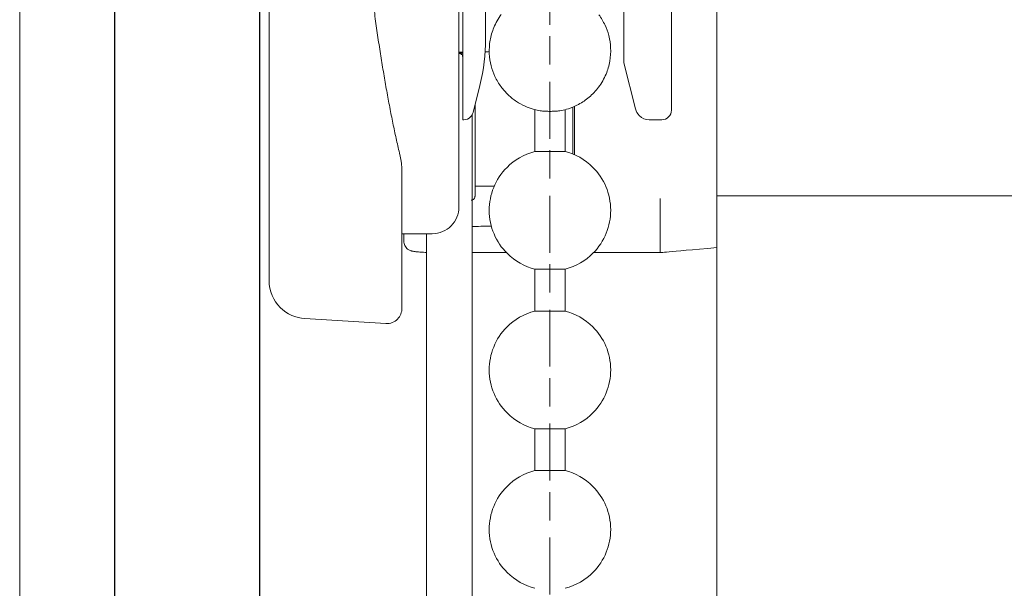
# Model space of a CAD drawing. Extents: x 414 to 834, y -6 to 291.
# Drawn here: x 414 to 466, y 146 to 176 of the extents above; entities that cross this region are included whole.
import ezdxf

# ---------------------------------------------------------------- set-up
doc = ezdxf.new("R2010")
doc.units = 0
doc.header["$MEASUREMENT"] = 0
doc.linetypes.add('AI-Linetype-1', pattern=[19.999339, 9.999846, -1.999899, 4.999923, -2.999672])
doc.linetypes.add('DASHDOT', pattern=[25.4, 12.7, -6.35, 0, -6.35])
for name, color, linetype, lineweight in [('HD001_Contour', 2, 'Continuous', 35), ('HD004_CentreLine', 1, 'DASHDOT', 20), ('HD005_Dimensions', 4, 'Continuous', 15), ('HD050_Kader', 7, 'Continuous', 35)]:
    doc.layers.add(name, color=color, linetype=linetype, lineweight=lineweight)
doc.styles.get("Standard").update_dxf_attribs({"font": 'arial.ttf'})
doc.dimstyles.get("Standard").update_dxf_attribs({"dimtxt": 3, "dimasz": 3, "dimexe": 0.18, "dimexo": 0.0625, "dimgap": 1, "dimtad": 1, "dimdec": 0, "dimzin": 0, "dimdsep": 46, "dimtxsty": 'Standard', "dimcen": 1.5, "dimclrt": 256, "dimadec": 0, "dimazin": 0, "dimtfac": 1, "dimtdec": 0, "dimtofl": 0, "dimtmove": 0, "dimatfit": 3, "dimfxl": 0, "dimtolj": 1, "dimtzin": 0, "dimarcsym": 0})

# ---------------------------------------------------------------- blocks, each defined once
blk = doc.blocks.new('*D6')
at = {"layer": 'Defpoints', "color": 0, "transparency": 16777216}
for p in [(426.873, 208.229), (442.183, 74.958), (442.183, 60.317)]:
    blk.add_point(p, dxfattribs=at)
at = {"layer": 'HD005_Dimensions', "color": 0, "lineweight": -2, "transparency": 16777216}
for p, q in [((426.873, 208.167), (426.873, 60.137)), ((442.183, 74.895), (442.183, 60.137)), ((429.873, 60.317), (439.183, 60.317))]:
    blk.add_line(p, q, dxfattribs=at)
at = {"layer": 'HD005_Dimensions', "color": 0, "transparency": 16777216}
for points in [[(429.873, 60.817), (429.873, 59.817), (426.873, 60.317)], [(439.183, 60.817), (439.183, 59.817), (442.183, 60.317)]]:
    blk.add_solid(points, dxfattribs=at)
at = {"layer": 'HD005_Dimensions', "transparency": 16777216, "insert": (434.528, 62.849), "char_height": 3, "attachment_point": 5}
blk.add_mtext('\\A1;15', dxfattribs=at)

msp = doc.modelspace()

# ---------------------------------------------------------------- linework, layer by layer
at = {"layer": 'HD001_Contour', "lineweight": 20}
for p, q in [((427.383, 162.091), (427.383, 251.028)), ((437.383, 165.959), (437.383, 247.16)), ((450.982, 81.914), (450.982, 246.56)), ((446.082, 173.56), (446.082, 242.559)), ((448.582, 241.909), (448.582, 171.06)), ((437.583, 170.56), (437.583, 207.959)), ((438.783, 207.959), (438.783, 174.79)), ((446.082, 173.56), (446.691, 171.128)), ((438.484, 172.364), (438.127, 170.938)), ((438.081, 113.04), (438.081, 170.825)), ((441.383, 168.89), (441.383, 171.097)), ((442.983, 168.89), (442.983, 171.099)), ((437.642, 170.56), (437.583, 170.56)), ((447.418, 170.56), (448.082, 170.56)), ((441.383, 168.89), (442.983, 168.89)), ((434.383, 167.927), (434.383, 160.632)), ((447.982, 166.415), (447.982, 163.567)), ((434.383, 164.56), (435.982, 164.56)), ((434.483, 164.155), (434.483, 164.56)), ((435.683, 113.128), (435.683, 164.559)), ((434.483, 164.155), (434.485, 164.112)), ((434.485, 164.112), (434.493, 164.051)), ((434.493, 164.051), (434.51, 163.991)), ((434.51, 163.991), (434.534, 163.933)), ((434.534, 163.933), (434.564, 163.88)), ((434.564, 163.88), (434.6, 163.832)), ((434.6, 163.832), (434.637, 163.79)), ((434.637, 163.79), (434.678, 163.755)), ((434.678, 163.755), (434.717, 163.727)), ((434.717, 163.727), (434.752, 163.705)), ((434.752, 163.705), (434.787, 163.689)), ((434.787, 163.689), (434.819, 163.675)), ((434.819, 163.675), (434.851, 163.664)), ((434.851, 163.664), (434.882, 163.654)), ((434.882, 163.654), (434.912, 163.646)), ((434.912, 163.646), (434.941, 163.64)), ((434.941, 163.64), (434.971, 163.634)), ((434.971, 163.634), (435.002, 163.629)), ((435.002, 163.629), (435.036, 163.624)), ((435.036, 163.624), (435.073, 163.619)), ((435.073, 163.619), (435.113, 163.614)), ((435.113, 163.614), (435.157, 163.609)), ((435.157, 163.609), (435.205, 163.605)), ((435.205, 163.605), (435.258, 163.6)), ((435.258, 163.6), (435.317, 163.596)), ((435.317, 163.596), (435.38, 163.591)), ((435.38, 163.591), (435.449, 163.587)), ((435.449, 163.587), (435.523, 163.583)), ((435.523, 163.583), (435.604, 163.58)), ((435.604, 163.58), (435.682, 163.576)), ((441.383, 160.491), (441.383, 162.694)), ((441.383, 162.694), (442.983, 162.694)), ((442.983, 160.491), (442.983, 162.694)), ((441.383, 160.491), (442.983, 160.491)), ((433.533, 159.833), (429.261, 160.095)), ((441.383, 152.09), (441.383, 154.293)), ((441.383, 154.293), (442.983, 154.293)), ((442.983, 152.09), (442.983, 154.293)), ((441.383, 152.09), (442.983, 152.09))]:
    msp.add_line(p, q, dxfattribs=at)
for points in [[(432.932, 176.27), (432.949, 176.096), (432.968, 175.923), (432.993, 175.75)], [(439.228, 175.419), (439.329, 175.663), (439.46, 175.894), (439.618, 176.106)], [(444.759, 176.091), (444.884, 175.921), (444.993, 175.738), (445.083, 175.545)], [(432.993, 175.75), (433.04, 175.419), (433.088, 175.088), (433.138, 174.759)], [(439.03, 174.742), (439.071, 174.974), (439.137, 175.202), (439.228, 175.419)], [(445.083, 175.545), (445.166, 175.367), (445.232, 175.18), (445.282, 174.988)], [(445.282, 174.988), (445.336, 174.777), (445.369, 174.56), (445.379, 174.342)], [(433.138, 174.759), (433.185, 174.439), (433.236, 174.118), (433.287, 173.799)], [(438.484, 172.364), (438.693, 173.201), (438.791, 174.038), (438.783, 174.79)], [(438.986, 174.042), (438.975, 174.276), (438.989, 174.511), (439.03, 174.742)], [(445.379, 174.342), (445.39, 174.108), (445.375, 173.872), (445.334, 173.642)], [(437.383, 174.115), (437.383, 174.115), (437.455, 174.116), (437.582, 174.118)], [(437.583, 174.067), (437.444, 174.069), (437.383, 174.071), (437.383, 174.071)], [(437.524, 174.001), (437.485, 174.04), (437.434, 174.059), (437.383, 174.059)], [(437.583, 173.86), (437.583, 173.915), (437.56, 173.965), (437.524, 174.001)], [(438.764, 174.14), (438.835, 174.142), (438.908, 174.143), (438.982, 174.145)], [(439.083, 173.396), (439.029, 173.607), (438.996, 173.824), (438.986, 174.042)], [(433.287, 173.799), (433.337, 173.489), (433.389, 173.179), (433.441, 172.868)], [(439.283, 172.839), (439.2, 173.017), (439.132, 173.204), (439.083, 173.396)], [(445.334, 173.642), (445.295, 173.41), (445.229, 173.182), (445.138, 172.965)], [(433.441, 172.868), (433.492, 172.57), (433.545, 172.271), (433.599, 171.971)], [(439.607, 172.293), (439.481, 172.463), (439.373, 172.646), (439.283, 172.839)], [(445.138, 172.965), (445.037, 172.721), (444.905, 172.49), (444.747, 172.279)], [(439.98, 171.871), (439.844, 172), (439.718, 172.142), (439.607, 172.293)], [(444.747, 172.279), (444.6, 172.081), (444.43, 171.901), (444.242, 171.742)], [(433.599, 171.971), (433.652, 171.682), (433.706, 171.394), (433.762, 171.106)], [(440.416, 171.523), (440.261, 171.627), (440.115, 171.742), (439.98, 171.871)], [(444.242, 171.742), (444.072, 171.6), (443.887, 171.474), (443.691, 171.37)], [(438.233, 171.36), (438.233, 169.713), (438.233, 166.529), (438.233, 166.529)], [(440.868, 171.274), (440.711, 171.345), (440.56, 171.428), (440.416, 171.523)], [(441.301, 171.116), (441.153, 171.159), (441.009, 171.211), (440.868, 171.274)], [(443.691, 171.37), (443.519, 171.277), (443.34, 171.202), (443.155, 171.143)], [(443.482, 168.718), (443.482, 169.288), (443.482, 170.173), (443.482, 171.261)], [(433.762, 171.106), (433.816, 170.829), (433.871, 170.55), (433.928, 170.274)], [(437.642, 170.56), (437.78, 170.56), (437.906, 170.616), (437.996, 170.706)], [(437.996, 170.706), (438.063, 170.773), (438.107, 170.855), (438.127, 170.938)], [(441.586, 171.048), (441.491, 171.066), (441.396, 171.089), (441.301, 171.116)], [(441.586, 171.048), (441.638, 171.037), (441.691, 171.031), (441.744, 171.025)], [(441.744, 171.025), (441.815, 171.018), (441.886, 171.012), (441.957, 171.009)], [(441.957, 171.009), (442.032, 171.004), (442.108, 171.003), (442.183, 171.003)], [(442.183, 171.003), (442.261, 171.003), (442.339, 171.004), (442.417, 171.009)], [(442.417, 171.009), (442.488, 171.013), (442.561, 171.018), (442.634, 171.026)], [(442.634, 171.026), (442.682, 171.031), (442.731, 171.038), (442.778, 171.048)], [(443.155, 171.143), (443.031, 171.104), (442.905, 171.072), (442.778, 171.048)], [(443.382, 168.76), (443.382, 169.241), (443.382, 170.105), (443.382, 171.211)], [(446.691, 171.128), (446.725, 170.989), (446.796, 170.87), (446.888, 170.779)], [(446.888, 170.779), (447.035, 170.633), (447.227, 170.56), (447.418, 170.56)], [(448.082, 170.56), (448.221, 170.56), (448.346, 170.616), (448.436, 170.706)], [(448.436, 170.706), (448.534, 170.803), (448.582, 170.931), (448.582, 171.06)], [(433.928, 170.274), (433.983, 170.008), (434.04, 169.741), (434.098, 169.477)], [(434.098, 169.477), (434.154, 169.222), (434.212, 168.968), (434.272, 168.714)], [(434.272, 168.714), (434.286, 168.654), (434.299, 168.593), (434.312, 168.532)], [(441.383, 168.89), (440.803, 168.74), (440.3, 168.441), (439.92, 168.055)], [(444.445, 168.055), (444.022, 168.479), (443.509, 168.759), (442.983, 168.89)], [(434.312, 168.532), (434.322, 168.472), (434.332, 168.413), (434.342, 168.353)], [(434.36, 168.22), (434.354, 168.264), (434.349, 168.308), (434.342, 168.353)], [(434.373, 168.105), (434.369, 168.143), (434.364, 168.181), (434.36, 168.22)], [(434.38, 168.007), (434.379, 168.04), (434.376, 168.073), (434.373, 168.105)], [(434.383, 167.927), (434.383, 167.954), (434.381, 167.981), (434.38, 168.007)], [(445.382, 165.792), (445.382, 166.676), (445.024, 167.476), (444.445, 168.055)], [(439.249, 167.072), (438.433, 167.072), (438.233, 167.072), (438.233, 167.072)], [(450.98, 166.56), (454.328, 166.56), (527.947, 166.56), (527.947, 166.56)], [(438.067, 166.333), (438.057, 166.331), (438.046, 166.329), (438.036, 166.329)], [(438.097, 166.339), (438.097, 166.339), (438.077, 166.334), (438.067, 166.333)], [(438.124, 166.352), (438.124, 166.352), (438.097, 166.339), (438.097, 166.339)], [(438.151, 166.368), (438.151, 166.368), (438.124, 166.352), (438.124, 166.352)], [(438.175, 166.388), (438.175, 166.388), (438.151, 166.368), (438.151, 166.368)], [(438.196, 166.412), (438.196, 166.412), (438.175, 166.388), (438.175, 166.388)], [(438.211, 166.44), (438.211, 166.44), (438.196, 166.412), (438.196, 166.412)], [(438.223, 166.468), (438.223, 166.468), (438.211, 166.44), (438.211, 166.44)], [(438.229, 166.499), (438.229, 166.489), (438.223, 166.468), (438.223, 166.468)], [(438.233, 166.529), (438.233, 166.529), (438.232, 166.509), (438.229, 166.499)], [(436.973, 164.969), (437.246, 165.243), (437.381, 165.602), (437.381, 165.959)], [(444.445, 163.529), (445.07, 164.154), (445.382, 164.973), (445.382, 165.792)], [(435.982, 164.56), (436.369, 164.56), (436.719, 164.716), (436.973, 164.969)], [(439.091, 164.96), (438.704, 164.954), (438.366, 164.948), (438.079, 164.943)], [(438.079, 163.563), (438.452, 163.563), (439.099, 163.563), (439.885, 163.563)], [(439.92, 163.529), (440.344, 163.106), (440.857, 162.825), (441.383, 162.694)], [(442.983, 162.694), (443.564, 162.843), (444.065, 163.143), (444.445, 163.529)], [(444.483, 163.566), (446.917, 163.566), (447.982, 163.566), (447.982, 163.566)], [(447.982, 163.566), (447.982, 163.566), (448.245, 163.589), (450.982, 163.829)], [(427.383, 162.091), (427.383, 161.539), (427.606, 161.039), (427.969, 160.677)], [(427.969, 160.677), (428.329, 160.317), (428.792, 160.122), (429.261, 160.095)], [(434.149, 160.066), (434.305, 160.223), (434.383, 160.427), (434.383, 160.632)], [(441.383, 160.491), (440.803, 160.34), (440.3, 160.041), (439.92, 159.654)], [(444.445, 159.654), (444.022, 160.078), (443.509, 160.358), (442.983, 160.491)], [(433.533, 159.833), (433.772, 159.819), (433.991, 159.91), (434.149, 160.066)], [(445.382, 157.392), (445.382, 158.276), (445.024, 159.076), (444.445, 159.654)], [(444.445, 155.129), (445.07, 155.754), (445.382, 156.573), (445.382, 157.392)], [(439.92, 155.129), (440.344, 154.705), (440.857, 154.425), (441.383, 154.293)], [(442.983, 154.293), (443.564, 154.443), (444.065, 154.742), (444.445, 155.129)], [(441.383, 152.09), (440.803, 151.941), (440.3, 151.64), (439.92, 151.255)], [(444.445, 151.255), (444.022, 151.678), (443.509, 151.959), (442.983, 152.09)], [(445.382, 148.991), (445.382, 149.875), (445.024, 150.676), (444.445, 151.255)], [(444.445, 146.729), (445.07, 147.354), (445.382, 148.173), (445.382, 148.991)], [(439.92, 146.729), (440.344, 146.305), (440.857, 146.025), (441.383, 145.894)], [(442.983, 145.893), (443.564, 146.044), (444.065, 146.344), (444.445, 146.729)]]:
    msp.add_open_spline(points, degree=3, dxfattribs=at)
for points in [[(439.92, 168.055), (439.295, 167.43), (438.983, 166.611), (438.983, 165.792), (438.983, 164.909), (439.34, 164.108), (439.92, 163.529)], [(439.92, 159.654), (439.295, 159.03), (438.983, 158.211), (438.983, 157.392), (438.983, 156.508), (439.34, 155.708), (439.92, 155.129)], [(439.92, 151.255), (439.295, 150.63), (438.983, 149.811), (438.983, 148.991), (438.983, 148.108), (439.34, 147.309), (439.92, 146.729)]]:
    msp.add_open_spline(points, degree=3, knots=[1, 1, 1, 1, 2, 2, 2, 3, 3, 3, 3], dxfattribs=at)
at = {"layer": 'HD004_CentreLine', "linetype": 'AI-Linetype-1', "lineweight": 13, "ltscale": 0.3}
msp.add_line((442.183, 208.56), (442.183, 74.895), dxfattribs=at)
at = {"layer": 'HD050_Kader', "color": 4, "lineweight": 15}
msp.add_lwpolyline([(414.24, -5.987), (834.24, -5.987), (834.24, 291.013), (414.24, 291.013)], close=True, dxfattribs=at)
at = {"layer": 'HD050_Kader', "lineweight": 30}
msp.add_lwpolyline([(419.24, -0.987), (829.24, -0.987), (829.24, 286.013), (419.24, 286.013)], close=True, dxfattribs=at)

# ---------------------------------------------------------------- dimensions: what is measured, and where the dimension line sits
at = {"layer": 'HD005_Dimensions'}
dim = msp.add_linear_dim(base=(442.183, 60.317), p1=(426.873, 208.229), p2=(442.183, 74.958), dimstyle='Standard', dxfattribs=at)
dim.commit()
dim.dimension.update_dxf_attribs({"geometry": '*D6', "text_midpoint": (434.528, 62.849)})

doc.saveas('drawing.dxf')
